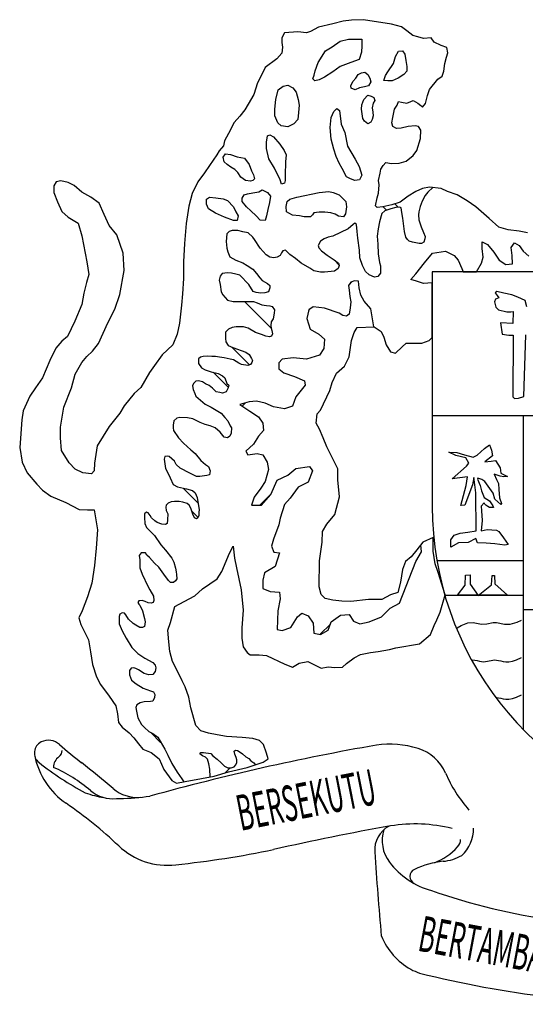
# Model space of a CAD drawing. Extents: x -5 to 203494, y 0 to 142754.
# Drawn here: x 186446 to 189479, y 120927 to 126835 of the extents above; entities that cross this region are included whole.
import ezdxf

# ---------------------------------------------------------------- set-up
doc = ezdxf.new("R2010")
doc.units = 0
doc.header["$LTSCALE"] = 800
doc.header["$MEASUREMENT"] = 0
doc.layers.add('tblock', color=7, linetype='Continuous')
doc.styles.add('CKSTANDARD', font='txt_____.ttf')

msp = doc.modelspace()

# ---------------------------------------------------------------- linework, layer by layer
at = {"layer": 'tblock', "color": 2}
for p, q in [((188645.9, 125692.1, 48.6), (188625.8, 125712.5, 48.6)), ((188645.9, 125692.1, 48.6), (188625.8, 125712.5, 48.6)), ((188715.8, 125709.9, 48.6), (188695.7, 125729.7, 48.6)), ((188715.8, 125709.9, 48.6), (188695.7, 125729.7, 48.6)), ((188362.7, 125363.3, 48.6), (188332.3, 125393.6, 48.6)), ((188362.7, 125363.3, 48.6), (188332.3, 125393.6, 48.6)), ((191822.3, 125322.4, 48.6), (188921, 125322.4, 48.6)), ((188422.3, 125245.2, 48.6), (188441.5, 125264, 48.6)), ((188422.3, 125245.2, 48.6), (188441.5, 125264, 48.6)), ((187955.7, 124983.4, 48.6), (187794.5, 125144.7, 48.6)), ((188179.6, 125089.6, 48.6), (188191.5, 125101.5, 48.6)), ((188179.6, 125089.6, 48.6), (188191.5, 125101.5, 48.6)), ((187825.1, 124764.1, 48.6), (187719.3, 124870, 48.6)), ((187825.1, 124764.1, 48.6), (187719.3, 124870, 48.6)), ((187698.2, 124628.9, 48.6), (187607.5, 124719.6, 48.6)), ((187698.2, 124628.9, 48.6), (187607.5, 124719.6, 48.6)), ((187781.3, 124516.5, 48.6), (187801.1, 124536.2, 48.6)), ((187781.3, 124516.5, 48.6), (187801.1, 124536.2, 48.6)), ((188921, 124460.4, 48.6), (191822.3, 124460.4, 48.6)), ((189466.1, 124460.4, 48.6), (189466.1, 122576.4, 48.6)), ((187515.5, 123937, 48.6), (187427.8, 124024.4, 48.6)), ((187515.5, 123937, 48.6), (187427.8, 124024.4, 48.6)), ((187887.1, 123922.5, 48.6), (187954.7, 123990.5, 48.6)), ((187516.8, 123848.3, 48.6), (187478.5, 123886.6, 48.6)), ((187516.8, 123848.3, 48.6), (187478.5, 123886.6, 48.6)), ((189466.1, 123587.5, 48.6), (188949, 123587.5, 48.6)), ((187914.8, 123513.3, 48.6), (187920.8, 123519.2, 48.6)), ((187914.8, 123513.3, 48.6), (187920.8, 123519.2, 48.6)), ((188996.5, 123382, 48.6), (189466.1, 123382, 48.6)), ((191313.1, 123293.7, 48.6), (189466.1, 123293.7, 48.6)), ((188248.6, 123147.2, 48.6), (188310.2, 123208.9, 48.6)), ((188248.6, 123147.2, 48.6), (188310.2, 123208.9, 48.6)), ((187291.9, 122498.9, 48.6), (187232.9, 122558.3, 48.6)), ((187679.4, 122315.9, 48.6), (187709.4, 122345.9, 48.6)), ((187679.4, 122315.9, 48.6), (187709.4, 122345.9, 48.6))]:
    msp.add_line(p, q, dxfattribs=at)
for points in [[(189491.5, 125556.6, 48.6), (189442.7, 125565.8, 48.6), (189375.4, 125575, 48.6), (189320.3, 125590.2, 48.6), (189262.3, 125642.3, 48.6), (189182.8, 125712.2, 48.6), (189131, 125748.8, 48.6), (189070, 125785.4, 48.6), (189012, 125803.9, 48.6), (188975, 125822.4, 48.6), (188904.8, 125831.3, 48.6), (188862.3, 125822.4, 48.6), (188822.4, 125803.9, 48.6), (188776.5, 125776.5, 48.6), (188727.7, 125739.9, 48.6), (188678.9, 125724.4, 48.6), (188623.8, 125712.2, 48.6), (188590.5, 125709.2, 48.6), (188579.6, 125717.8, 48.6), (188590.2, 125767.3, 48.6), (188599.4, 125794.7, 48.6), (188602.4, 125843.5, 48.6), (188599.4, 125871.2, 48.6), (188608.7, 125913.7, 48.6), (188611.6, 125938.1, 48.6), (188627.1, 125959.5, 48.6), (188642.3, 125978, 48.6), (188675.9, 125971.7, 48.6), (188721.8, 125974.7, 48.6), (188764.3, 125986.9, 48.6), (188807.2, 126020.5, 48.6), (188828.6, 126051.2, 48.6), (188850.1, 126121.5, 48.6), (188853, 126173.2, 48.6), (188837.9, 126194.7, 48.6), (188819.4, 126197.6, 48.6), (188776.5, 126194.7, 48.6), (188734, 126185.4, 48.6), (188706.3, 126182.5, 48.6), (188685.2, 126194.7, 48.6), (188678.9, 126216.1, 48.6), (188685.2, 126249.4, 48.6), (188694.1, 126298.5, 48.6), (188709.6, 126322.9, 48.6), (188718.5, 126344.1, 48.6), (188737, 126341.1, 48.6), (188767.6, 126334.8, 48.6), (188792, 126344.1, 48.6), (188807.2, 126350.3, 48.6), (188834.6, 126334.8, 48.6), (188853, 126319.6, 48.6), (188862.3, 126310.4, 48.6), (188880.4, 126331.8, 48.6), (188892.6, 126380.7, 48.6), (188904.8, 126417.3, 48.6), (188953.9, 126478.6, 48.6), (188981.3, 126496.7, 48.6), (188990.5, 126527.4, 48.6), (188996.5, 126572.9, 48.6), (189005.7, 126609.8, 48.6), (189014.9, 126637.2, 48.6), (189008.7, 126667.6, 48.6), (188975, 126679.8, 48.6), (188932.5, 126701.2, 48.6), (188914, 126725.6, 48.6), (188868.2, 126722.6, 48.6), (188834.6, 126731.9, 48.6), (188804.2, 126741.1, 48.6), (188767.6, 126768.5, 48.6), (188737, 126792.9, 48.6), (188675.9, 126808, 48.6), (188507.8, 126835.4, 48.6), (188437.5, 126832.4, 48.6), (188385.7, 126826.5, 48.6), (188324.7, 126811, 48.6), (188239, 126789.9, 48.6), (188190.2, 126765.5, 48.6), (188165.8, 126756.3, 48.6), (188114, 126762.2, 48.6), (188034.5, 126756.3, 48.6), (188019.4, 126725.6, 48.6), (188019.4, 126698.2, 48.6), (188022.3, 126670.9, 48.6), (188019.4, 126634.3, 48.6), (187988.7, 126600.6, 48.6), (187918.5, 126548.5, 48.6), (187897, 126503, 48.6), (187872.6, 126457.2, 48.6), (187851.2, 126386.9, 48.6), (187817.5, 126328.9, 48.6), (187796.1, 126295.2, 48.6), (187765.8, 126255.7, 48.6), (187732.1, 126219.1, 48.6), (187698.5, 126151.8, 48.6), (187674.1, 126109.3, 48.6), (187667.8, 126078.6, 48.6), (187643.4, 126047.9, 48.6), (187628.3, 126023.5, 48.6), (187585.4, 125959.5, 48.6), (187555, 125916.7, 48.6), (187515.1, 125861.9, 48.6), (187481.5, 125791.7, 48.6), (187460.1, 125715.5, 48.6), (187444.9, 125611.6, 48.6), (187435.7, 125492.6, 48.6), (187429.7, 125382.8, 48.6), (187429.7, 125281.9, 48.6), (187423.5, 125190.5, 48.6), (187417.5, 125123.2, 48.6), (187405.3, 125013.4, 48.6), (187390.2, 124949.1, 48.6), (187365.4, 124885.1, 48.6), (187301.5, 124824.1, 48.6), (187255.6, 124760.2, 48.6), (187224.9, 124717.3, 48.6), (187173.2, 124628.9, 48.6), (187133.6, 124592.3, 48.6), (187072.3, 124518.8, 48.6), (187047.9, 124473.3, 48.6), (186983.9, 124393.8, 48.6), (186910.3, 124277.7, 48.6), (186895.2, 124174.1, 48.6), (186892.2, 124128.3, 48.6), (186877, 124109.8, 48.6), (186824.9, 124116.1, 48.6), (186779.1, 124137.2, 48.6), (186742.5, 124177.1, 48.6), (186696.6, 124250.3, 48.6), (186690.4, 124326.5, 48.6), (186690.4, 124390.8, 48.6), (186711.8, 124509.9, 48.6), (186757.7, 124625.6, 48.6), (186779.1, 124708.1, 48.6), (186819, 124778.3, 48.6), (186849.3, 124814.9, 48.6), (186883, 124845.6, 48.6), (186919.6, 124891.4, 48.6), (186974.6, 125016.4, 48.6), (187017.5, 125098.8, 48.6), (187047.9, 125187.2, 48.6), (187072.3, 125330.7, 48.6), (187066.3, 125434.5, 48.6), (187029.7, 125544.4, 48.6), (186983.9, 125599.4, 48.6), (186953.2, 125666.7, 48.6), (186922.5, 125733.6, 48.6), (186873.7, 125770.2, 48.6), (186819, 125800.9, 48.6), (186773.2, 125840.5, 48.6), (186736.6, 125859, 48.6), (186693.7, 125867.9, 48.6), (186666, 125861.9, 48.6), (186650.8, 125837.5, 48.6), (186650.8, 125797.9, 48.6), (186672.2, 125742.9, 48.6), (186699.6, 125684.8, 48.6), (186736.6, 125651.2, 48.6), (186797.6, 125614.6, 48.6), (186819, 125538.4, 48.6), (186849.3, 125382.8, 48.6), (186861.5, 125306.3, 48.6), (186846.4, 125257.5, 48.6), (186831.2, 125193.5, 48.6), (186819, 125126.2, 48.6), (186776.1, 125025.6, 48.6), (186733.3, 124933.9, 48.6), (186699.6, 124906.6, 48.6), (186663, 124863.7, 48.6), (186626.4, 124790.5, 48.6), (186583.5, 124686.6, 48.6), (186541, 124625.6, 48.6), (186507.4, 124576.8, 48.6), (186467.5, 124488.4, 48.6), (186458.6, 124433.3, 48.6), (186446.4, 124268.5, 48.6), (186461.5, 124180.1, 48.6), (186491.9, 124116.1, 48.6), (186549.9, 124048.8, 48.6), (186583.5, 124012.2, 48.6), (186632.3, 123975.6, 48.6), (186724, 123939, 48.6), (186803.5, 123896.2, 48.6), (186852.3, 123893.2, 48.6), (186892.2, 123893.2, 48.6), (186913.6, 123774.1, 48.6), (186904.4, 123664.3, 48.6), (186895.2, 123560.4, 48.6), (186880, 123453.6, 48.6), (186852.3, 123371.2, 48.6), (186822, 123288.7, 48.6), (186800.5, 123246.2, 48.6), (186812.7, 123206.3, 48.6), (186858.6, 123114.9, 48.6), (186870.8, 123041.7, 48.6), (186883, 122965.2, 48.6), (186907.4, 122892, 48.6), (186931.8, 122846.2, 48.6), (186983.9, 122775.9, 48.6), (187023.5, 122717.9, 48.6), (187032.7, 122669.1, 48.6), (187038.6, 122617.3, 48.6), (187060.1, 122589.9, 48.6), (187102.9, 122556.3, 48.6), (187130.3, 122525.6, 48.6), (187158, 122489, 48.6), (187185.4, 122458.7, 48.6), (187234.2, 122437.2, 48.6), (187283, 122400.6, 48.6), (187310.7, 122336.7, 48.6), (187359.5, 122269.4, 48.6), (187386.9, 122254.2, 48.6), (187439, 122263.1, 48.6), (187536.6, 122281.6, 48.6), (187613.1, 122296.8, 48.6), (187698.5, 122321.2, 48.6), (187811.6, 122348.9, 48.6), (187906.3, 122379.2, 48.6), (187936.6, 122400.6, 48.6), (187927.7, 122434.3, 48.6), (187909.2, 122486, 48.6), (187884.8, 122510.4, 48.6), (187845.2, 122522.6, 48.6), (187780.9, 122528.9, 48.6), (187686.3, 122534.8, 48.6), (187631.2, 122544.1, 48.6), (187579.4, 122553.3, 48.6), (187533.6, 122568.5, 48.6), (187502.9, 122599.2, 48.6), (187472.6, 122706, 48.6), (187460.1, 122770, 48.6), (187439, 122831, 48.6), (187420.5, 122867.6, 48.6), (187380.9, 122950, 48.6), (187362.5, 122983.7, 48.6), (187347.3, 123044.7, 48.6), (187341, 123102.7, 48.6), (187335.1, 123173, 48.6), (187350.3, 123218.5, 48.6), (187377.6, 123313.1, 48.6), (187432.7, 123343.8, 48.6), (187497, 123377.4, 48.6), (187542.8, 123420, 48.6), (187631.2, 123481, 48.6), (187658.9, 123523.8, 48.6), (187704.8, 123633.7, 48.6), (187725.9, 123676.5, 48.6), (187735.1, 123603.3, 48.6), (187747.3, 123545.3, 48.6), (187774.7, 123414, 48.6), (187787.2, 123292, 48.6), (187778, 123185.2, 48.6), (187778, 123124.2, 48.6), (187787.2, 123072, 48.6), (187811.6, 123038.4, 48.6), (187829.7, 123023.2, 48.6), (187881.9, 123023.2, 48.6), (187927.7, 123020.3, 48.6), (188037.5, 122968.5, 48.6), (188083.3, 122950, 48.6), (188122.9, 122974.4, 48.6), (188175, 122983.7, 48.6), (188254.5, 122944.1, 48.6), (188297, 122953, 48.6), (188336.9, 122947.1, 48.6), (188382.8, 122950, 48.6), (188407.2, 122971.5, 48.6), (188453, 123005.1, 48.6), (188489.6, 123026.2, 48.6), (188550.6, 123038.4, 48.6), (188596.5, 123044.7, 48.6), (188663.7, 123056.9, 48.6), (188703.3, 123066.1, 48.6), (188843.8, 123090.5, 48.6), (188911.1, 123145.3, 48.6), (188932.5, 123200.3, 48.6), (188947.7, 123234, 48.6), (188969.1, 123279.8, 48.6), (188999.4, 123383.4, 48.6), (188999.4, 123383.4, 48.6), (188956.9, 123517.9, 48.6), (188938.4, 123569.7, 48.6), (188926.2, 123645.9, 48.6), (188926.2, 123728.3, 48.6), (188865.2, 123700.9, 48.6), (188828.6, 123655.1, 48.6), (188795, 123612.2, 48.6), (188761.4, 123584.8, 48.6), (188742.9, 123536, 48.6), (188731, 123459.9, 48.6), (188715.5, 123398.9, 48.6), (188669.7, 123383.4, 48.6), (188617.9, 123356, 48.6), (188538.4, 123356, 48.6), (188431.6, 123343.8, 48.6), (188379.5, 123346.7, 48.6), (188324.7, 123353, 48.6), (188278.9, 123362.2, 48.6), (188254.5, 123386.7, 48.6), (188242.3, 123432.2, 48.6), (188245.3, 123587.8, 48.6), (188260.4, 123700.9, 48.6), (188263.4, 123764.9, 48.6), (188287.8, 123807.8, 48.6), (188336.9, 123865.8, 48.6), (188364.3, 123972.7, 48.6), (188355.1, 124073.2, 48.6), (188355.1, 124140.5, 48.6), (188287.8, 124271.8, 48.6), (188266.7, 124326.5, 48.6), (188245.3, 124378.6, 48.6), (188223.8, 124415.2, 48.6), (188229.8, 124470, 48.6), (188251.2, 124491.4, 48.6), (188306.3, 124610.4, 48.6), (188321.4, 124659.2, 48.6), (188345.8, 124714.3, 48.6), (188395, 124756.9, 48.6), (188422.3, 124811.9, 48.6), (188437.5, 124909.5, 48.6), (188453, 124958.3, 48.6), (188471.2, 124989, 48.6), (188572.1, 124992, 48.6), (188614.9, 124964.6, 48.6), (188630.1, 124931, 48.6), (188645.3, 124885.1, 48.6), (188669.7, 124842.3, 48.6), (188700.3, 124833.4, 48.6), (188739.9, 124872.9, 48.6), (188764.3, 124894.4, 48.6), (188807.2, 124894.4, 48.6), (188859, 124894.4, 48.6), (188901.8, 124909.5, 48.6), (188920.3, 124928, 48.6), (188921, 125255.5, 48.6), (188868.2, 125251.5, 48.6), (188825.7, 125266.7, 48.6), (188792, 125275.9, 48.6), (188822.4, 125309.6, 48.6), (188874.5, 125376.5, 48.6), (188923.3, 125434.5, 48.6), (188999.8, 125446.7, 48.6), (189051.6, 125419.4, 48.6), (189076, 125391.7, 48.6), (189097.4, 125342.9, 48.6), (189106.6, 125321.8, 48.6), (189186.1, 125321.8, 48.6), (189216.4, 125373.5, 48.6), (189225.7, 125410.1, 48.6), (189219.4, 125461.9, 48.6), (189219.4, 125501.8, 48.6), (189253, 125486.3, 48.6), (189289.6, 125440.8, 48.6), (189323.3, 125391.7, 48.6), (189363.2, 125367.3, 48.6), (189402.8, 125370.6, 48.6), (189399.8, 125419.4, 48.6), (189393.5, 125468.2, 48.6), (189415, 125495.5, 48.6), (189442.7, 125480.4, 48.6), (189467.1, 125446.7, 48.6), (189500.7, 125416.4, 48.6)], [(188923.6, 125828.9, 48.6), (188893.9, 125801.2, 48.6), (188878.8, 125779.5, 48.6), (188860.6, 125745.5, 48.6), (188848.4, 125713.5, 48.6), (188840.5, 125682.9, 48.6), (188838.2, 125663.7, 48.6), (188841.2, 125634.1, 48.6), (188854, 125592.8, 48.6), (188867.9, 125558.5, 48.6), (188878.1, 125534.1, 48.6), (188877.4, 125520.6, 48.6), (188870.2, 125499.8, 48.6), (188857.3, 125493.2, 48.6), (188842.1, 125491.6, 48.6), (188822, 125495.9, 48.6), (188802.6, 125499.8, 48.6), (188783.4, 125507.1, 48.6), (188772.9, 125517.3, 48.6), (188763.3, 125531.2, 48.6), (188755.1, 125564.8, 48.6), (188743.9, 125644.3, 48.6), (188739.3, 125678.2, 48.6), (188735, 125706.3, 48.6), (188726.4, 125710.2, 48.6), (188701.7, 125709.2, 48.6), (188672.3, 125701, 48.6), (188637, 125689.1, 48.6), (188618.2, 125673, 48.6), (188604.4, 125622.5, 48.6), (188597.1, 125580.3, 48.6), (188590.2, 125535.8, 48.6), (188593.8, 125487.6, 48.6), (188597.1, 125430.3, 48.6), (188605.4, 125377.5, 48.6), (188610, 125358.7, 48.6), (188610, 125315.2, 48.6), (188593.8, 125294.1, 48.6), (188575, 125290.8, 48.6), (188543.4, 125304.6, 48.6), (188520, 125323.4, 48.6), (188502.2, 125360, 48.6), (188487, 125406.8, 48.6), (188484.7, 125452.3, 48.6), (188475.1, 125525.2, 48.6), (188470.5, 125563.8, 48.6), (188465.9, 125606, 48.6), (188456.3, 125615.3, 48.6), (188445.8, 125606, 48.6), (188416.4, 125581.3, 48.6), (188325.1, 125535.8, 48.6), (188297, 125529.8, 48.6), (188273.3, 125520.3, 48.6), (188249.9, 125506.4, 48.6), (188237, 125480.7, 48.6), (188241.6, 125466.5, 48.6), (188257.1, 125449, 48.6), (188291.1, 125423, 48.6), (188332, 125394, 48.6), (188359, 125375.2, 48.6), (188363.6, 125360, 48.6), (188355.7, 125342.2, 48.6), (188335.6, 125327, 48.6), (188274.6, 125321.1, 48.6), (188251.2, 125321.1, 48.6), (188211.3, 125328.4, 48.6), (188186.6, 125343.5, 48.6), (188133.8, 125373.9, 48.6), (188101.1, 125403.2, 48.6), (188065.9, 125425.6, 48.6), (188047.1, 125446.4, 48.6), (188041.1, 125452.3, 48.6), (188023.7, 125449, 48.6), (188017.7, 125437.2, 48.6), (188009.5, 125419.7, 48.6), (187990.7, 125410.1, 48.6), (187970.9, 125406.8, 48.6), (187946.2, 125410.1, 48.6), (187925.1, 125424.3, 48.6), (187906.3, 125444.1, 48.6), (187888.8, 125464.2, 48.6), (187854.8, 125515.7, 48.6), (187844.3, 125530.8, 48.6), (187815.9, 125556.9, 48.6), (187784.2, 125562.5, 48.6), (187753.9, 125569.7, 48.6), (187720.9, 125570.7, 48.6), (187702.1, 125565.1, 48.6), (187689.3, 125550.9, 48.6), (187685.6, 125505.1, 48.6), (187688.3, 125465.2, 48.6), (187693.9, 125443.1, 48.6), (187705.8, 125411.5, 48.6), (187743.3, 125392.7, 48.6), (187785.6, 125376.2, 48.6), (187810.3, 125361, 48.6), (187845.2, 125337.6, 48.6), (187867.7, 125312.9, 48.6), (187887.5, 125286.1, 48.6), (187900.3, 125270.6, 48.6), (187932, 125251.8, 48.6), (187946.2, 125241.3, 48.6), (187947.5, 125226.1, 48.6), (187937.9, 125201.7, 48.6), (187916.8, 125195.8, 48.6), (187892.1, 125194.5, 48.6), (187865.4, 125199.1, 48.6), (187847.6, 125204, 48.6), (187820.8, 125246.2, 48.6), (187767.7, 125302.3, 48.6), (187742, 125308.2, 48.6), (187716.3, 125314.2, 48.6), (187692.9, 125316.5, 48.6), (187659.9, 125311.9, 48.6), (187648.4, 125295.4, 48.6), (187642.4, 125272, 48.6), (187648.4, 125246.2, 48.6), (187655.3, 125201.7, 48.6), (187664.5, 125185.2, 48.6), (187692.9, 125152.3, 48.6), (187726.9, 125145.3, 48.6), (187773.7, 125145.3, 48.6), (187815.9, 125144, 48.6), (187848.9, 125144, 48.6), (187870, 125137.1, 48.6), (187899.3, 125125.2, 48.6), (187926.4, 125120.6, 48.6), (187946.2, 125118.3, 48.6), (187961.3, 125113.7, 48.6), (187975.5, 125094.9, 48.6), (187973.2, 125075.1, 48.6), (187965.9, 125039.8, 48.6), (187955.4, 125022.3, 48.6), (187952.1, 125001.2, 48.6), (187955.4, 124983.4, 48.6), (187958, 124969.6, 48.6), (187962.6, 124950.8, 48.6), (187956.7, 124936.6, 48.6), (187943.8, 124932, 48.6), (187923.7, 124935.6, 48.6), (187897, 124946.1, 48.6), (187860.4, 124959, 48.6), (187817.2, 124983.4, 48.6), (187787.9, 124993, 48.6), (187745.7, 124993, 48.6), (187719.9, 124989.3, 48.6), (187698.8, 124978.8, 48.6), (187681, 124960, 48.6), (187680, 124937.9, 48.6), (187681, 124922.7, 48.6), (187683.3, 124902.6, 48.6), (187697.5, 124880.5, 48.6), (187724.5, 124867.3, 48.6), (187803, 124840.6, 48.6), (187821.8, 124826.4, 48.6), (187837, 124803, 48.6), (187841.9, 124791.2, 48.6), (187839.3, 124777.3, 48.6), (187830.1, 124765.4, 48.6), (187814.9, 124760.8, 48.6), (187777.3, 124766.7, 48.6), (187760.8, 124775, 48.6), (187729.2, 124793.8, 48.6), (187709.4, 124798.4, 48.6), (187672.8, 124805.3, 48.6), (187644.7, 124809.9, 48.6), (187620, 124813.6, 48.6), (187597.9, 124814.6, 48.6), (187570.9, 124817.2, 48.6), (187547.5, 124814.6, 48.6), (187531, 124809.9, 48.6), (187518.1, 124800.7, 48.6), (187518.1, 124771.4, 48.6), (187536.9, 124745.6, 48.6), (187559, 124735.1, 48.6), (187595.3, 124722.2, 48.6), (187637.8, 124712.7, 48.6), (187663.5, 124697.5, 48.6), (187676.4, 124686.9, 48.6), (187689.3, 124651.7, 48.6), (187701.1, 124642.4, 48.6), (187697.5, 124625.9, 48.6), (187684.6, 124602.5, 48.6), (187662.2, 124594.3, 48.6), (187647.1, 124597.9, 48.6), (187624.6, 124602.5, 48.6), (187602.5, 124623.6, 48.6), (187582.4, 124641.1, 48.6), (187561.3, 124649.4, 48.6), (187543.8, 124662.2, 48.6), (187519.1, 124668.1, 48.6), (187502.9, 124667.2, 48.6), (187489.8, 124651.7, 48.6), (187482.8, 124637.8, 48.6), (187487.4, 124615.4, 48.6), (187497, 124592, 48.6), (187502.9, 124576.8, 48.6), (187559, 124527.7, 48.6), (187595.3, 124511.2, 48.6), (187654, 124474.9, 48.6), (187676.4, 124447.9, 48.6), (187695.2, 124428.1, 48.6), (187709.4, 124398.7, 48.6), (187716.3, 124385.9, 48.6), (187714, 124354.2, 48.6), (187705.8, 124335.4, 48.6), (187692.9, 124327.2, 48.6), (187672.8, 124329.5, 48.6), (187649.4, 124361.1, 48.6), (187619, 124385.9, 48.6), (187588.4, 124398.7, 48.6), (187559, 124407, 48.6), (187529.7, 124418.5, 48.6), (187484.1, 124440.9, 48.6), (187453.5, 124446.5, 48.6), (187407.6, 124449.2, 48.6), (187388.8, 124444.2, 48.6), (187371.4, 124429.1, 48.6), (187366.7, 124402, 48.6), (187366.7, 124385.9, 48.6), (187369.1, 124370.4, 48.6), (187399.4, 124327.2, 48.6), (187428.7, 124294.2, 48.6), (187473.6, 124253.3, 48.6), (187498, 124232.2, 48.6), (187533.3, 124191, 48.6), (187560.3, 124166.6, 48.6), (187579.1, 124153.7, 48.6), (187589.7, 124128, 48.6), (187584.7, 124103.2, 48.6), (187569.6, 124099.6, 48.6), (187527.3, 124093.7, 48.6), (187506.2, 124095, 48.6), (187486.5, 124103.2, 48.6), (187455.8, 124119.7, 48.6), (187421.8, 124137.2, 48.6), (187409, 124144.1, 48.6), (187385.5, 124166.6, 48.6), (187375, 124186.4, 48.6), (187358.5, 124200.5, 48.6), (187343.3, 124213.4, 48.6), (187331.5, 124215.7, 48.6), (187317.6, 124213.4, 48.6), (187312.7, 124198.2, 48.6), (187320.9, 124143.1, 48.6), (187338.7, 124107.9, 48.6), (187347.9, 124086.8, 48.6), (187366.7, 124046.9, 48.6), (187392.5, 124033, 48.6), (187447.5, 124019.8, 48.6), (187482.8, 124010.6, 48.6), (187498, 123995.4, 48.6), (187509.9, 123968.4, 48.6), (187516.8, 123929.8, 48.6), (187522.7, 123895.8, 48.6), (187521.4, 123878, 48.6), (187521.4, 123859.2, 48.6), (187515.8, 123845.4, 48.6), (187506.2, 123840.7, 48.6), (187494.7, 123846.4, 48.6), (187485.1, 123867.5, 48.6), (187472.3, 123903.7, 48.6), (187462.7, 123922.5, 48.6), (187451.2, 123933.1, 48.6), (187424.1, 123940.3, 48.6), (187402, 123945, 48.6), (187375, 123945, 48.6), (187353.9, 123942.6, 48.6), (187336.1, 123934.4, 48.6), (187324.5, 123922.5, 48.6), (187322.2, 123909.7, 48.6), (187325.5, 123889.9, 48.6), (187335.1, 123871.1, 48.6), (187333.8, 123834.8, 48.6), (187331.5, 123811.4, 48.6), (187320.9, 123805.5, 48.6), (187299.8, 123807.8, 48.6), (187271.8, 123818.3, 48.6), (187256.3, 123827.9, 48.6), (187237.8, 123845.4, 48.6), (187229.6, 123860.5, 48.6), (187217.7, 123877, 48.6), (187207.1, 123879.3, 48.6), (187195.6, 123871.1, 48.6), (187194.3, 123847.7, 48.6), (187197.9, 123812.4, 48.6), (187207.1, 123788, 48.6), (187255.3, 123740.8, 48.6), (187293.9, 123684.8, 48.6), (187320.9, 123653.1, 48.6), (187358.5, 123603.6, 48.6), (187371.4, 123579.2, 48.6), (187380.9, 123544, 48.6), (187384.2, 123521.9, 48.6), (187386.5, 123505.4, 48.6), (187388.8, 123480.6, 48.6), (187380.9, 123467.8, 48.6), (187369.1, 123457.2, 48.6), (187351.6, 123457.2, 48.6), (187338.7, 123469.1, 48.6), (187311.7, 123507.7, 48.6), (187281, 123549.9, 48.6), (187254, 123574.6, 48.6), (187225.9, 123608.6, 48.6), (187208.5, 123622.4, 48.6), (187200.2, 123636.6, 48.6), (187174.5, 123636.6, 48.6), (187162.6, 123620.1, 48.6), (187166.2, 123594.4, 48.6), (187167.2, 123546.3, 48.6), (187181.4, 123507.7, 48.6), (187214.1, 123435.1, 48.6), (187227.3, 123414, 48.6), (187248.4, 123376.4, 48.6), (187251.7, 123350.7, 48.6), (187247, 123337.8, 48.6), (187234.2, 123334.2, 48.6), (187217.7, 123335.2, 48.6), (187198.9, 123344.8, 48.6), (187180.1, 123350.7, 48.6), (187161.3, 123348.4, 48.6), (187155.7, 123338.8, 48.6), (187160.3, 123328.3, 48.6), (187167.2, 123321.4, 48.6), (187182.4, 123287.4, 48.6), (187195.6, 123241.6, 48.6), (187198.9, 123222.8, 48.6), (187195.6, 123194.7, 48.6), (187182.4, 123187.8, 48.6), (187166.2, 123188.8, 48.6), (187142.8, 123201.6, 48.6), (187126.3, 123212.2, 48.6), (187098, 123237.9, 48.6), (187082.8, 123264, 48.6), (187074.6, 123274.5, 48.6), (187060.4, 123276.8, 48.6), (187047.5, 123267.3, 48.6), (187042.9, 123253.4, 48.6), (187042.9, 123209.9, 48.6), (187061.7, 123167.7, 48.6), (187085.1, 123123.2, 48.6), (187119.1, 123068.1, 48.6), (187154.4, 123032.8, 48.6), (187196.6, 123004.8, 48.6), (187244.7, 122977.7, 48.6), (187258.9, 122961.2, 48.6), (187263.5, 122946.1, 48.6), (187259.9, 122924, 48.6), (187244.7, 122906.5, 48.6), (187221.3, 122903.9, 48.6), (187193, 122912.1, 48.6), (187158, 122934.5, 48.6), (187143.8, 122942.8, 48.6), (187131, 122945.1, 48.6), (187114.5, 122943.8, 48.6), (187105.2, 122930.9, 48.6), (187105.2, 122903.9, 48.6), (187116.8, 122872.2, 48.6), (187145.1, 122850.1, 48.6), (187186, 122823.1, 48.6), (187230.6, 122807.9, 48.6), (187248.4, 122801, 48.6), (187257.6, 122786.8, 48.6), (187255.3, 122768, 48.6), (187245.7, 122746.9, 48.6), (187231.9, 122744.6, 48.6), (187192, 122742.3, 48.6), (187168.6, 122736.3, 48.6), (187148.4, 122724.5, 48.6), (187142.8, 122708.3, 48.6), (187146.1, 122685.9, 48.6), (187155.7, 122645, 48.6), (187176.8, 122605.1, 48.6), (187194.3, 122587.6, 48.6), (187220, 122564.2, 48.6), (187245.7, 122552.3, 48.6), (187274.1, 122529.9, 48.6), (187316.3, 122457.4, 48.6), (187335.1, 122421.1, 48.6), (187358.5, 122372.9, 48.6), (187391.5, 122320.2, 48.6), (187418.2, 122279.3, 48.6), (187431.4, 122262.1, 48.6)], [(188921, 125322.4, 48.6), (188921, 123914.5, 48.6), (188921, 123914.5, 48.6)], [(188571.4, 124992, 48.6), (188552.9, 125100.5, 48.6), (188512.4, 125145.7, 48.6), (188491.6, 125182.6, 48.6), (188481.7, 125226.5, 48.6), (188478.1, 125267, 48.6), (188453.7, 125269.3, 48.6), (188431.6, 125259.8, 48.6), (188419.4, 125240, 48.6), (188423, 125211.9, 48.6), (188426.6, 125174, 48.6), (188431.6, 125143.3, 48.6), (188428.9, 125106.4, 48.6), (188421.7, 125068.5, 48.6), (188405.9, 125056.3, 48.6), (188383.8, 125059.9, 48.6), (188361.7, 125073.4, 48.6), (188274, 125105.1, 48.6), (188206.7, 125112.4, 48.6), (188180.6, 125093.9, 48.6), (188169.4, 125041.5, 48.6), (188187.9, 124978.1, 48.6), (188240.3, 124948.5, 48.6), (188274, 124918.4, 48.6), (188270, 124862.4, 48.6), (188243.9, 124821.5, 48.6), (188165.8, 124799.1, 48.6), (188087.3, 124806.7, 48.6), (188020, 124799.1, 48.6), (188001.6, 124776.6, 48.6), (188001.6, 124739.4, 48.6), (188031.2, 124717, 48.6), (188094.6, 124694.5, 48.6), (188154.6, 124668.5, 48.6), (188158.2, 124642.4, 48.6), (188102.1, 124571.5, 48.6), (188083.3, 124515.8, 48.6), (188034.9, 124500.6, 48.6), (187967.9, 124511.8, 48.6), (187919.1, 124534.3, 48.6), (187867, 124545.5, 48.6), (187822.2, 124541.8, 48.6), (187766.1, 124527, 48.6), (187826.1, 124485.8, 48.6), (187878.2, 124452.1, 48.6), (187904.3, 124414.9, 48.6), (187908.2, 124370, 48.6), (187878.2, 124336.7, 48.6), (187848.5, 124288.2, 48.6), (187803.7, 124247, 48.6), (187814.9, 124224.6, 48.6), (187870.6, 124232.2, 48.6), (187904.3, 124224.6, 48.6), (187930.3, 124180.1, 48.6), (187937.9, 124135.2, 48.6), (187919.1, 124064.3, 48.6), (187893.1, 124023.4, 48.6), (187852.2, 123971, 48.6), (187837.3, 123922.5, 48.6), (187897, 123922.5, 48.6), (187952.8, 123986.2, 48.6), (187990.3, 124071.9, 48.6), (188053.7, 124101.6, 48.6), (188102.1, 124142.8, 48.6), (188184.3, 124153.7, 48.6), (188203, 124127.7, 48.6), (188177, 124060.7, 48.6), (188117, 124030.7, 48.6), (188068.5, 123963.8, 48.6), (188034.9, 123926.5, 48.6), (188008.8, 123844.4, 48.6), (188001.6, 123803.2, 48.6), (187967.9, 123717.4, 48.6), (187956.7, 123676.5, 48.6), (187971.5, 123639.3, 48.6), (188005.2, 123635.3, 48.6), (187979.1, 123553.5, 48.6), (187915.5, 123515.9, 48.6), (187904.3, 123471.4, 48.6), (187904.3, 123422.9, 48.6), (187949.1, 123404.1, 48.6), (188005.2, 123400.5, 48.6), (188008.8, 123359.6, 48.6), (187994, 123288.7, 48.6), (187990.3, 123176.6, 48.6), (188020, 123169.3, 48.6), (188072.5, 123187.8, 48.6), (188113.4, 123251.4, 48.6), (188139.4, 123273.5, 48.6), (188177, 123258.7, 48.6), (188206.7, 123213.9, 48.6), (188210.3, 123154.2, 48.6), (188251.5, 123146.9, 48.6), (188296.4, 123173, 48.6), (188314.8, 123221.4, 48.6), (188370.9, 123262.3, 48.6), (188423, 123266.3, 48.6), (188449.4, 123225.1, 48.6), (188486.7, 123210.2, 48.6), (188542.7, 123221.4, 48.6), (188617.2, 123251.4, 48.6), (188669.3, 123303.5, 48.6), (188725.4, 123333.2, 48.6), (188822.4, 123583.2, 48.6), (188856, 123642.9, 48.6), (188852, 123684.4, 48.6)], [(189488.2, 125112, 48.6), (189477.6, 125149.6, 48.6), (189434.1, 125169.4, 48.6), (189398.8, 125184.9, 48.6), (189350.3, 125194.5, 48.6), (189308.8, 125203.4, 48.6), (189298.2, 125195.8, 48.6), (189311.1, 125180, 48.6), (189320, 125165.4, 48.6), (189300.9, 125157.5, 48.6), (189295.3, 125141.7, 48.6), (189302.2, 125109.4, 48.6), (189318.3, 125093.9, 48.6), (189367.5, 125082.7, 48.6), (189392.9, 125083.3, 48.6), (189406.4, 125083.7, 48.6), (189404.4, 125012.8, 48.6), (189404.4, 125012.8, 48.6), (189329.6, 125016.1, 48.6), (189341.1, 124948.8, 48.6), (189379.7, 124943.2, 48.6), (189406.1, 124941.9, 48.6), (189403.8, 124573.2, 48.6), (189415.3, 124563, 48.6), (189438.4, 124563.3, 48.6), (189470.4, 124574.8, 48.6), (189481.6, 124944.5, 48.6)], [(189069.7, 123186.5, 48.6), (189093.5, 123201, 48.6), (189134.1, 123216, 48.6), (189166.8, 123217.9, 48.6), (189216.6, 123208.1, 48.6), (189247.7, 123209.3, 48.6), (189286.8, 123217.1, 48.6), (189307, 123217.2, 48.6), (189354.9, 123207.4, 48.6), (189387.7, 123207.9, 48.6), (189430.1, 123219.7, 48.6), (189455.9, 123231.7, 48.6)], [(189156.8, 122993.9, 48.6), (189159.1, 122993.9, 48.6), (189175.5, 122992.6, 48.6), (189190.4, 122989.6, 48.6), (189203.9, 122986.3, 48.6), (189216.8, 122983.7, 48.6), (189228.6, 122983, 48.6), (189240.2, 122984, 48.6), (189251.4, 122985.6, 48.6), (189262.6, 122988, 48.6), (189273.5, 122990.6, 48.6), (189284.4, 122992.6, 48.6), (189295.6, 122993.6, 48.6), (189307.1, 122992.9, 48.6), (189319, 122990.6, 48.6), (189331.9, 122987.6, 48.6), (189346.4, 122984.3, 48.6), (189362.2, 122982.7, 48.6), (189381, 122983, 48.6), (189402.4, 122986.3, 48.6), (189427.2, 122994.2, 48.6), (189455.9, 123007.4, 48.6)], [(189301.5, 122769, 48.6), (189307.1, 122768.7, 48.6), (189319, 122766.3, 48.6), (189331.9, 122763.4, 48.6), (189346.4, 122760.1, 48.6), (189362.2, 122758.4, 48.6), (189381, 122758.8, 48.6), (189402.4, 122762.1, 48.6), (189427.2, 122770, 48.6), (189455.9, 122783.2, 48.6)], [(186575.6, 122501, 48.6), (186575.6, 122501, 48.6)], [(186575.6, 122501, 48.6), (186575.6, 122501, 48.6)], [(186685.6, 122485.6, 48.6), (186685.6, 122485.6, 48.6)], [(186685.6, 122485.6, 48.6), (186685.6, 122485.6, 48.6)], [(187588.4, 122291.8, 48.6), (187586, 122337.6, 48.6), (187580.1, 122370.6, 48.6), (187571.9, 122398.7, 48.6), (187561.3, 122410.5, 48.6), (187543.8, 122418.8, 48.6), (187527.3, 122429.3, 48.6), (187533.3, 122437.6, 48.6), (187549.8, 122438.6, 48.6), (187593, 122431.6, 48.6), (187605.8, 122418.8, 48.6), (187630.6, 122397.7, 48.6), (187654, 122375.2, 48.6), (187675.1, 122355.5, 48.6), (187693.9, 122345.9, 48.6), (187714, 122345.9, 48.6), (187732.8, 122351.8, 48.6), (187743.3, 122364.7, 48.6), (187749, 122377.5, 48.6), (187749, 122394, 48.6), (187744.3, 122408.2, 48.6), (187736.1, 122428, 48.6), (187732.8, 122446.8, 48.6), (187741, 122452.7, 48.6), (187752.6, 122450.4, 48.6), (187769.1, 122439.9, 48.6), (187781.9, 122429.3, 48.6), (187802, 122412.8, 48.6), (187820.8, 122401, 48.6), (187833.7, 122388.1, 48.6), (187849.9, 122375.2, 48.6), (187861.4, 122364.7, 48.6)], [(188835.9, 122462.2, 48.6), (188835.9, 122462.2, 48.6)], [(188835.9, 122462.2, 48.6), (188835.9, 122462.2, 48.6)], [(186536.4, 122417.3, 48.6), (186536.4, 122417.3, 48.6)], [(186536.4, 122417.3, 48.6), (186536.4, 122417.3, 48.6)], [(186562.1, 122377.6, 48.6), (186562.1, 122377.6, 48.6)], [(186562.1, 122377.6, 48.6), (186562.1, 122377.6, 48.6)], [(186681.7, 122412.3, 48.6), (186681.7, 122412.3, 48.6)], [(186681.7, 122412.3, 48.6), (186681.7, 122412.3, 48.6)], [(186817.5, 122377, 48.6), (186817.5, 122377, 48.6)], [(186817.5, 122377, 48.6), (186817.5, 122377, 48.6)], [(186648.9, 122348.7, 48.6), (186648.9, 122348.7, 48.6)], [(186648.9, 122348.7, 48.6), (186648.9, 122348.7, 48.6)], [(189000.9, 122314.8, 48.6), (189000.9, 122314.8, 48.6)], [(189000.9, 122314.8, 48.6), (189000.9, 122314.8, 48.6)], [(186840, 122196.3, 48.6), (186840, 122196.3, 48.6)], [(186840, 122196.3, 48.6), (186840, 122196.3, 48.6)], [(186870.8, 122209.8, 48.6), (186870.8, 122209.8, 48.6)], [(186870.8, 122209.8, 48.6), (186870.8, 122209.8, 48.6)], [(187006.5, 122221.6, 48.6), (187006.5, 122221.6, 48.6)], [(187006.5, 122221.6, 48.6), (187006.5, 122221.6, 48.6)], [(186724.4, 122133, 48.6), (186724.4, 122133, 48.6)], [(186724.4, 122133, 48.6), (186724.4, 122133, 48.6)], [(186951.1, 122167.6, 48.6), (186951.1, 122167.6, 48.6)], [(186951.1, 122167.6, 48.6), (186951.1, 122167.6, 48.6)], [(187046.9, 122161.7, 48.6), (187046.9, 122161.7, 48.6)], [(187046.9, 122161.7, 48.6), (187046.9, 122161.7, 48.6)], [(187170.1, 122169.3, 48.6), (187170.1, 122169.3, 48.6)], [(187170.1, 122169.3, 48.6), (187170.1, 122169.3, 48.6)], [(187227.7, 122175.9, 48.6), (187227.7, 122175.9, 48.6)], [(187227.7, 122175.9, 48.6), (187227.7, 122175.9, 48.6)], [(189141, 122092.4, 48.6), (189141, 122092.4, 48.6)], [(189141, 122092.4, 48.6), (189141, 122092.4, 48.6)], [(188631.1, 121974.6, 48.6), (188631.1, 121974.6, 48.6)], [(188631.1, 121974.6, 48.6), (188631.1, 121974.6, 48.6)], [(188661.6, 121995.5, 48.6), (188661.6, 121995.5, 48.6)], [(188661.6, 121995.5, 48.6), (188661.6, 121995.5, 48.6)], [(188670.8, 121997.1, 48.6), (188670.8, 121997.1, 48.6)], [(188670.8, 121997.1, 48.6), (188670.8, 121997.1, 48.6)], [(189039.6, 121982, 48.6), (189039.6, 121982, 48.6)], [(189039.6, 121982, 48.6), (189039.6, 121982, 48.6)], [(187040.4, 121877.3, 48.6), (187040.4, 121877.3, 48.6)], [(187040.4, 121877.3, 48.6), (187040.4, 121877.3, 48.6)], [(188575.6, 121841.4, 48.6), (188575.6, 121841.4, 48.6)], [(188575.6, 121841.4, 48.6), (188575.6, 121841.4, 48.6)], [(189072.6, 121871, 48.6), (189072.6, 121871, 48.6)], [(189072.6, 121871, 48.6), (189072.6, 121871, 48.6)], [(188664.2, 121780, 48.6), (188664.2, 121780, 48.6)], [(188664.2, 121780, 48.6), (188664.2, 121780, 48.6)], [(188985.9, 121785, 48.6), (188985.9, 121785, 48.6)], [(188985.9, 121785, 48.6), (188985.9, 121785, 48.6)], [(188985.9, 121785, 48.6), (188985.9, 121785, 48.6)], [(188985.9, 121785, 48.6), (188985.9, 121785, 48.6)], [(189098.5, 121820, 48.6), (189098.5, 121820, 48.6)], [(189098.5, 121820, 48.6), (189098.5, 121820, 48.6)], [(187382.6, 121764.6, 48.6), (187382.6, 121764.6, 48.6)], [(187382.6, 121764.6, 48.6), (187382.6, 121764.6, 48.6)], [(188814.5, 121736.5, 48.6), (188814.5, 121736.5, 48.6)], [(188814.5, 121736.5, 48.6), (188814.5, 121736.5, 48.6)], [(188915.6, 121609.2, 48.6), (188915.6, 121609.2, 48.6)], [(188915.6, 121609.2, 48.6), (188915.6, 121609.2, 48.6)], [(188615.5, 121336.3, 48.6), (188615.5, 121336.3, 48.6)], [(188615.5, 121336.3, 48.6), (188615.5, 121336.3, 48.6)], [(188791.7, 121137, 48.6), (188791.7, 121137, 48.6)], [(188791.7, 121137, 48.6), (188791.7, 121137, 48.6)], [(188844.1, 121114, 48.6), (188844.1, 121114, 48.6)], [(188844.1, 121114, 48.6), (188844.1, 121114, 48.6)]]:
    msp.add_polyline3d(points, dxfattribs=at)
for points in [[(188219.2, 126529.4, 48.6), (188236.7, 126578.8, 48.6), (188280.5, 126649.1, 48.6), (188321.4, 126672.2, 48.6), (188368.3, 126707.5, 48.6), (188417.7, 126719, 48.6), (188499.5, 126719, 48.6), (188499.5, 126678.1, 48.6), (188496.5, 126640.2, 48.6), (188482, 126596.3, 48.6), (188432.2, 126578.8, 48.6), (188368.3, 126555.4, 48.6), (188324.4, 126523.4, 48.6), (188274.6, 126491.1, 48.6), (188242.6, 126473.7, 48.6), (188216.2, 126468, 48.6), (188204.7, 126479.6, 48.6), (188213.3, 126503, 48.6), (188219.2, 126529.4, 48.6)], [(188654.5, 126523.4, 48.6), (188689.5, 126572.9, 48.6), (188701.3, 126613.8, 48.6), (188718.8, 126646.1, 48.6), (188742.2, 126649.1, 48.6), (188756.7, 126628.6, 48.6), (188762.7, 126590.7, 48.6), (188768.3, 126555.4, 48.6), (188768.3, 126526.4, 48.6), (188750.8, 126506, 48.6), (188715.8, 126485.5, 48.6), (188680.9, 126468, 48.6), (188654.5, 126468, 48.6), (188631.1, 126470.7, 48.6), (188640, 126500, 48.6), (188654.5, 126523.4, 48.6)], [(188461.6, 126485.5, 48.6), (188476.1, 126506, 48.6), (188496.5, 126517.5, 48.6), (188517.3, 126520.5, 48.6), (188534.8, 126506, 48.6), (188546.3, 126485.5, 48.6), (188552.3, 126462.1, 48.6), (188537.8, 126438.7, 48.6), (188514.4, 126432.8, 48.6), (188485, 126427.2, 48.6), (188458.6, 126415.3, 48.6), (188435.2, 126424.2, 48.6), (188432.2, 126438.7, 48.6), (188444.1, 126465.1, 48.6), (188461.6, 126485.5, 48.6)], [(187976.5, 126298.5, 48.6), (187982.4, 126356.9, 48.6), (187996.9, 126415.3, 48.6), (188026.3, 126435.7, 48.6), (188055.6, 126441.7, 48.6), (188084.7, 126427.2, 48.6), (188105.1, 126400.8, 48.6), (188117, 126356.9, 48.6), (188122.6, 126322, 48.6), (188119.6, 126278.1, 48.6), (188114, 126237.2, 48.6), (188090.6, 126210.8, 48.6), (188055.6, 126193.3, 48.6), (188014.7, 126199.3, 48.6), (187994.3, 126216.8, 48.6), (187976.5, 126257.7, 48.6), (187976.5, 126298.5, 48.6)], [(188505.5, 126243.1, 48.6), (188496.5, 126298.5, 48.6), (188499.5, 126324.9, 48.6), (188511.4, 126356.9, 48.6), (188534.8, 126383.3, 48.6), (188555.2, 126377.4, 48.6), (188569.8, 126368.8, 48.6), (188575.7, 126351.3, 48.6), (188566.8, 126333.5, 48.6), (188560.9, 126307.4, 48.6), (188563.8, 126281.1, 48.6), (188566.8, 126257.7, 48.6), (188560.9, 126237.2, 48.6), (188552.3, 126219.7, 48.6), (188534.8, 126210.8, 48.6), (188514.4, 126225.7, 48.6), (188505.5, 126243.1, 48.6)], [(188330, 126059.1, 48.6), (188315.5, 126117.5, 48.6), (188309.6, 126187.7, 48.6), (188315.5, 126249.1, 48.6), (188330, 126284, 48.6), (188347.8, 126301.5, 48.6), (188365.3, 126290, 48.6), (188373.9, 126208.2, 48.6), (188397.3, 126158.4, 48.6), (188411.8, 126076.6, 48.6), (188458.6, 125997.8, 48.6), (188482, 125953.9, 48.6), (188499.5, 125901.5, 48.6), (188485, 125875.1, 48.6), (188455.7, 125869.5, 48.6), (188429.6, 125881.1, 48.6), (188406.2, 125892.6, 48.6), (188379.8, 125942.4, 48.6), (188362.3, 125974.4, 48.6), (188344.9, 126015.3, 48.6), (188330, 126059.1, 48.6)], [(188008.8, 125875.1, 48.6), (187973.9, 125945.4, 48.6), (187941.5, 126000.8, 48.6), (187927, 126062.1, 48.6), (187927, 126100, 48.6), (187933, 126137.9, 48.6), (187947.5, 126143.9, 48.6), (187967.9, 126132, 48.6), (188005.8, 126088.5, 48.6), (188032.2, 126050.6, 48.6), (188043.8, 126024.2, 48.6), (188040.8, 125983.3, 48.6), (188037.8, 125901.5, 48.6), (188037.8, 125869.5, 48.6), (188035.2, 125854.7, 48.6), (188017.4, 125849.1, 48.6), (188008.8, 125875.1, 48.6)], [(187801.4, 125869.5, 48.6), (187772, 125890, 48.6), (187754.6, 125919, 48.6), (187737.1, 125936.5, 48.6), (187713.7, 125951, 48.6), (187690.3, 125965.8, 48.6), (187672.8, 125983.3, 48.6), (187666.8, 126009.7, 48.6), (187681.7, 126030.1, 48.6), (187710.7, 126027.1, 48.6), (187751.6, 126012.3, 48.6), (187795.5, 126003.7, 48.6), (187821.8, 125965.8, 48.6), (187836.3, 125927.9, 48.6), (187848.2, 125904.5, 48.6), (187853.8, 125881.1, 48.6), (187845.2, 125869.5, 48.6), (187830.4, 125866.5, 48.6), (187801.4, 125869.5, 48.6)], [(187845.2, 125796.3, 48.6), (187880.2, 125802.2, 48.6), (187900.6, 125813.8, 48.6), (187933, 125799.3, 48.6), (187950.4, 125775.9, 48.6), (187944.5, 125737.9, 48.6), (187935.6, 125697, 48.6), (187927, 125659.1, 48.6), (187918.1, 125630.1, 48.6), (187889.1, 125632.7, 48.6), (187865.7, 125659.1, 48.6), (187833.4, 125688.5, 48.6), (187807, 125711.5, 48.6), (187780.9, 125743.9, 48.6), (187780.9, 125764.3, 48.6), (187792.5, 125784.8, 48.6), (187812.9, 125790.7, 48.6), (187845.2, 125796.3, 48.6)], [(188108.1, 125770.2, 48.6), (188242.6, 125799.3, 48.6), (188301, 125805.2, 48.6), (188327.4, 125799.3, 48.6), (188362.3, 125784.8, 48.6), (188403.2, 125743.9, 48.6), (188406.2, 125711.5, 48.6), (188400.3, 125670.7, 48.6), (188388.7, 125653.2, 48.6), (188359.4, 125656.1, 48.6), (188338.9, 125668, 48.6), (188312.5, 125676.6, 48.6), (188277.6, 125679.6, 48.6), (188242.6, 125679.6, 48.6), (188210.3, 125676.6, 48.6), (188201.7, 125665, 48.6), (188189.9, 125653.2, 48.6), (188151.9, 125653.2, 48.6), (188125.6, 125659.1, 48.6), (188081.7, 125662.1, 48.6), (188061.2, 125673.6, 48.6), (188046.7, 125682.5, 48.6), (188043.8, 125714.5, 48.6), (188049.7, 125743.9, 48.6), (188067.2, 125758.4, 48.6), (188108.1, 125770.2, 48.6)], [(187693.2, 125749.8, 48.6), (187728.2, 125711.5, 48.6), (187743, 125682.5, 48.6), (187757.5, 125659.1, 48.6), (187751.6, 125630.1, 48.6), (187728.2, 125630.1, 48.6), (187675.7, 125650.5, 48.6), (187620.3, 125673.6, 48.6), (187579.4, 125700, 48.6), (187567.6, 125729.4, 48.6), (187567.6, 125758.4, 48.6), (187585.1, 125770.2, 48.6), (187623, 125767.3, 48.6), (187666.8, 125761.3, 48.6), (187693.2, 125749.8, 48.6)], [(187693.2, 125749.8, 48.6), (187728.2, 125711.5, 48.6), (187743, 125682.5, 48.6), (187757.5, 125659.1, 48.6), (187751.6, 125630.1, 48.6), (187728.2, 125630.1, 48.6), (187675.7, 125650.5, 48.6), (187620.3, 125673.6, 48.6), (187579.4, 125700, 48.6), (187567.6, 125729.4, 48.6), (187567.6, 125758.4, 48.6), (187585.1, 125770.2, 48.6), (187623, 125767.3, 48.6), (187666.8, 125761.3, 48.6), (187693.2, 125749.8, 48.6)], [(189183.8, 123768.9, 48.6), (189182.8, 123996.7, 48.6), (189173.6, 124060.4, 48.6), (189169.9, 124088.4, 48.6), (189163.3, 124044.2, 48.6), (189116.5, 123921.2, 48.6), (189092.8, 123920.6, 48.6), (189124.1, 124040.3, 48.6), (189132, 124092.7, 48.6), (189040.3, 124079.8, 48.6), (189126.7, 124155.7, 48.6), (189140.6, 124173.5, 48.6), (189122.1, 124207.1, 48.6), (189062.1, 124220.3, 48.6), (189019.6, 124240.4, 48.6), (189068.4, 124237.8, 48.6), (189114.9, 124224.6, 48.6), (189166.3, 124209.8, 48.6), (189189.4, 124222.6, 48.6), (189234.9, 124262.5, 48.6), (189264.9, 124284.3, 48.6), (189276.1, 124252, 48.6), (189283.1, 124218, 48.6), (189236.2, 124182.7, 48.6), (189273.8, 124186.7, 48.6), (189300.5, 124189.6, 48.6), (189328.9, 124147.1, 48.6), (189331.9, 124114.5, 48.6), (189372.8, 124093.4, 48.6), (189350.7, 124092.7, 48.6), (189328.6, 124096.7, 48.6), (189292.6, 124108.9, 48.6), (189307.1, 124076.5, 48.6), (189317.4, 124051.8, 48.6), (189320.6, 124015.2, 48.6), (189324.9, 123965.4, 48.6), (189337.1, 123932.8, 48.6), (189332.5, 123926.8, 48.6), (189295.6, 123958.5, 48.6), (189286.4, 123994.1, 48.6), (189235.9, 124064, 48.6), (189219.1, 124075.9, 48.6), (189194.3, 124085.1, 48.6), (189192.4, 124078.2, 48.6), (189208.5, 124039.3, 48.6), (189216.8, 124008.3, 48.6), (189232.9, 123968.4, 48.6), (189265.2, 123947.9, 48.6), (189284.4, 123917.9, 48.6), (189288.3, 123909, 48.6), (189264.6, 123908.4, 48.6), (189253.4, 123914.9, 48.6), (189243.2, 123922.2, 48.6), (189236.9, 123928.1, 48.6), (189232.3, 123937, 48.6), (189215.1, 123915.6, 48.6), (189216.8, 123887.6, 48.6), (189219.4, 123829.9, 48.6), (189213.5, 123768.2, 48.6), (189250.4, 123776.4, 48.6), (189306.1, 123772.5, 48.6), (189320.6, 123763.9, 48.6), (189349, 123726.6, 48.6), (189376.4, 123686.7, 48.6), (189355.9, 123682.8, 48.6), (189296.6, 123689.4, 48.6), (189244.1, 123693.7, 48.6), (189193, 123697, 48.6), (189181.8, 123722.4, 48.6), (189137, 123698, 48.6), (189078.3, 123696.3, 48.6), (189031.8, 123670.9, 48.6), (189032.4, 123713.5, 48.6), (189052.9, 123741.5, 48.6), (189088.5, 123754.3, 48.6), (189134.7, 123760, 48.6), (189183.8, 123768.9, 48.6)], [(189073.3, 123382, 48.6), (189118.8, 123442.4, 48.6), (189119.8, 123501.1, 48.6), (189147.5, 123503.1, 48.6), (189148.2, 123447.3, 48.6), (189197.3, 123379.1, 48.6), (189275.5, 123443.7, 48.6), (189279.4, 123499.1, 48.6), (189294.3, 123499.8, 48.6), (189295.9, 123449.6, 48.6), (189371.4, 123382, 48.6), (189073.3, 123382, 48.6)], [(189073.3, 123382, 48.6), (189118.8, 123442.4, 48.6), (189119.8, 123501.1, 48.6), (189147.5, 123503.1, 48.6), (189148.2, 123447.3, 48.6), (189197.3, 123379.1, 48.6), (189275.5, 123443.7, 48.6), (189279.4, 123499.1, 48.6), (189294.3, 123499.8, 48.6), (189295.9, 123449.6, 48.6), (189371.4, 123382, 48.6), (189073.3, 123382, 48.6)]]:
    msp.add_polyline3d(points, close=True, dxfattribs=at)
for centre, radius, start, end in [((190836.1, 123914.5, 48.6), 1915.1, 180, 255.96453), ((186607.5, 122435.1, 48.6), 73.2, 115.8164, 231.69197), ((186607.5, 122435.1, 48.6), 73.2, 115.8164, 231.69197), ((186619.1, 122411.2, 48.6), 99.8, 48.21486, 115.8164), ((186619.1, 122411.2, 48.6), 99.8, 48.21486, 115.8164), ((188479.4, 124527.7, 48.6), 2718.1, 228.69048, 232.30526), ((188479.4, 124527.7, 48.6), 2718.1, 228.69048, 232.30526), ((188664.9, 121896.7, 48.6), 590.8, 73.17264, 97.68524), ((188664.9, 121896.7, 48.6), 590.8, 73.17264, 97.68524), ((186654.2, 122450.5, 48.6), 47.1, 305.75577, 0), ((186654.2, 122450.5, 48.6), 47.1, 305.75577, 0), ((191063.6, 108333, 48.6), 14364.5, 99.93274, 105.4884), ((191063.6, 108333, 48.6), 14364.5, 99.93274, 105.4884), ((188760, 122211.2, 48.6), 262.3, 23.27359, 73.17264), ((188760, 122211.2, 48.6), 262.3, 23.27359, 73.17264), ((186990.2, 122513, 48.6), 463.8, 191.90375, 235.02569), ((186990.2, 122513, 48.6), 463.8, 191.90375, 235.02569), ((187699.1, 123816.9, 48.6), 1834.1, 231.69198, 242.06978), ((187699.1, 123816.9, 48.6), 1834.1, 231.69198, 242.06978), ((186727.8, 122348.3, 48.6), 78.9, 125.75576, 179.70422), ((186727.8, 122348.3, 48.6), 78.9, 125.75576, 179.70422), ((183324, 117931.8, 48.6), 5653.6, 49.35629, 51.83632), ((183324, 117931.8, 48.6), 5653.6, 49.35629, 51.83632), ((186291, 121529.9, 48.6), 893.6, 49.54388, 66.38823), ((186291, 121529.9, 48.6), 893.6, 49.54388, 66.38823), ((189779.3, 122649.6, 48.6), 847.3, 203.27359, 221.1162), ((189779.3, 122649.6, 48.6), 847.3, 203.27359, 221.1162), ((187032.7, 122711.9, 48.6), 550.4, 249.49911, 261.46738), ((187032.7, 122711.9, 48.6), 550.4, 249.49911, 261.46738), ((187004.9, 122367.1, 48.6), 206.6, 229.54388, 276.17157), ((187004.9, 122367.1, 48.6), 206.6, 229.54388, 276.17157), ((187150.3, 122389.1, 48.6), 220.7, 229.35631, 275.14375), ((187150.3, 122389.1, 48.6), 220.7, 229.35631, 275.14375), ((185272.1, 120014.7, 48.6), 2568.3, 46.48861, 55.56461), ((185272.1, 120014.7, 48.6), 2568.3, 46.48861, 55.56461), ((187032.7, 122711.9, 48.6), 550.4, 269.30911, 271.48012), ((187032.7, 122711.9, 48.6), 550.4, 269.30911, 271.48012), ((187002.5, 123883.4, 48.6), 1722.3, 271.48012, 277.51413), ((187002.5, 123883.4, 48.6), 1722.3, 271.48012, 277.51413), ((191063.6, 108333, 48.6), 13872, 99.93274, 102.88918), ((191063.6, 108333, 48.6), 13872, 99.93274, 102.88918), ((188737.2, 121852.3, 48.6), 162, 117.82296, 183.84564), ((188737.2, 121852.3, 48.6), 162, 117.82296, 183.84564), ((188832.7, 121908.8, 48.6), 212, 161.90008, 217.40057), ((188832.7, 121908.8, 48.6), 212, 161.90008, 217.40057), ((188818.5, 121090.4, 48.6), 918.6, 76.07171, 99.24877), ((188818.5, 121090.4, 48.6), 918.6, 76.07171, 99.24877), ((188943.5, 121983.7, 48.6), 225.4, 313.42928, 0), ((188943.5, 121983.7, 48.6), 225.4, 313.42928, 0), ((189023.4, 121916.8, 48.6), 67.2, 317.062, 0), ((189023.4, 121916.8, 48.6), 67.2, 317.062, 0), ((187330.9, 122183.4, 48.6), 422, 226.48861, 277.04109), ((187330.9, 122183.4, 48.6), 422, 226.48861, 277.04109), ((186782.2, 127575.2, 48.6), 5841.6, 275.89956, 281.72445), ((186782.2, 127575.2, 48.6), 5841.6, 275.89956, 281.72445), ((210152.7, 123291.8, 48.6), 21625.8, 183.84562, 185.18797), ((210152.7, 123291.8, 48.6), 21625.8, 183.84562, 185.18797), ((188793.2, 122131, 48.6), 381.7, 291.77455, 317.062), ((188793.2, 122131, 48.6), 381.7, 291.77455, 317.062), ((189046.6, 122072.4, 48.6), 481.4, 217.40057, 254.20147), ((189046.6, 122072.4, 48.6), 481.4, 217.40057, 254.20147), ((189053.6, 121219, 48.6), 570.1, 96.82134, 114.80775), ((189053.6, 121219, 48.6), 570.1, 96.82134, 114.80775), ((188959.5, 122068.4, 48.6), 284.6, 275.32382, 299.21873), ((188959.5, 122068.4, 48.6), 284.6, 275.32382, 299.21873), ((188834.3, 121693.6, 48.6), 47.2, 114.80775, 243.10092), ((188834.3, 121693.6, 48.6), 47.2, 114.80775, 243.10092), ((190264.8, 125550.6, 48.6), 4166, 251.10328, 271.99642), ((188999.6, 121498.3, 48.6), 416.8, 202.85951, 240.08671), ((188999.6, 121498.3, 48.6), 416.8, 202.85951, 240.08671), ((189037.4, 121627, 48.6), 548.2, 243.36968, 249.35233), ((189037.4, 121627, 48.6), 548.2, 243.36968, 249.35233), ((190368.3, 127226.8, 48.6), 6299.9, 255.9993, 270.38863), ((190368.3, 127226.8, 48.6), 6299.9, 255.9993, 270.38863)]:
    msp.add_arc(centre, radius, start, end, dxfattribs=at)

# ---------------------------------------------------------------- texts
at = {"layer": 'tblock', "color": 2, "style": 'CKSTANDARD', "width": 0.50077}
for s, rotation, p in [('BERSEKUTU', 11.1882, (187772, 121967, 48.6)), ('BERTAMBAH ', 349.40492, (188827.6, 121249.4, 48.6))]:
    msp.add_text(s, height=214.02, rotation=rotation, dxfattribs=at).set_placement(p)

doc.saveas('drawing.dxf')
